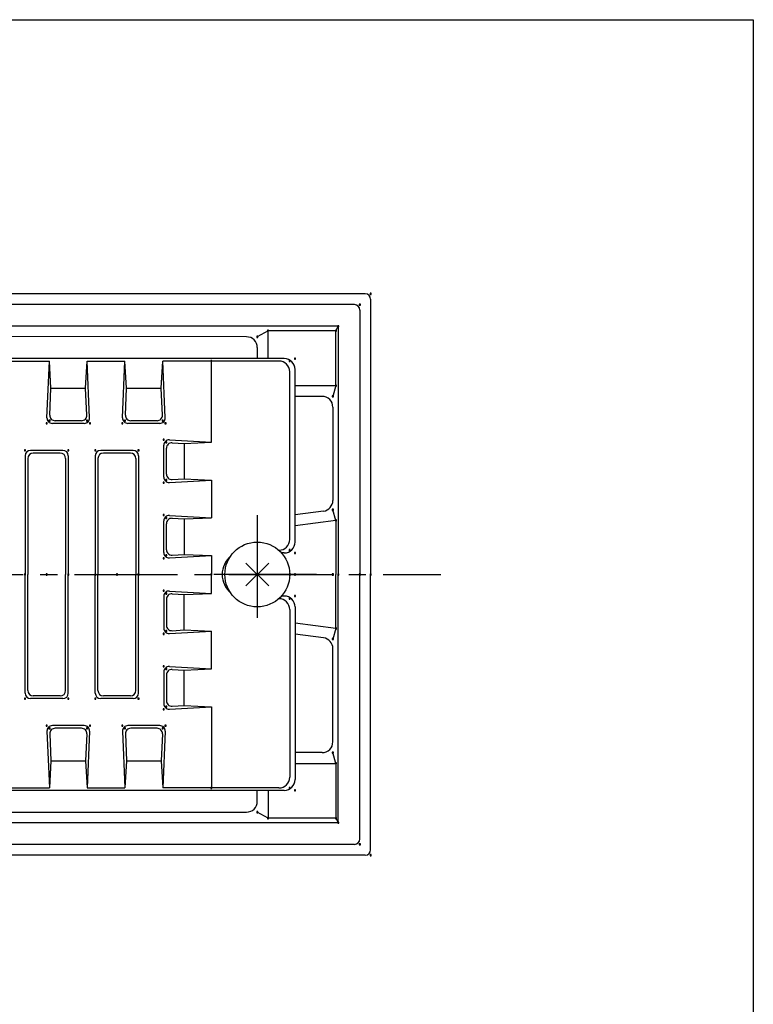
# Model space of a CAD drawing. Extents: x -193 to 846, y -268 to 261.
# Drawn here: x 710 to 846, y 78 to 261 of the extents above; entities that cross this region are included whole.
import ezdxf

# ---------------------------------------------------------------- set-up
doc = ezdxf.new("R2010")
doc.units = 0
doc.header["$PDMODE"] = 65
doc.header["$PDSIZE"] = 0.2
doc.linetypes.add('CENTER2', pattern=[28.575, 19.05, -3.175, 3.175, -3.175])
for name, color, linetype in [('1', 7, 'CONTINUOUS'), ('11', 7, 'CONTINUOUS'), ('15', 7, 'CONTINUOUS'), ('9', 7, 'CONTINUOUS')]:
    doc.layers.add(name, color=color, linetype=linetype)

msp = doc.modelspace()

# ---------------------------------------------------------------- linework, layer by layer
at = {"layer": '1', "color": 7, "linetype": 'CONTINUOUS'}
for p, q in [((464.2062, 260.9022), (845.6347, 260.9022)), ((845.6347, 260.9022), (845.6347, -267.6692))]:
    msp.add_line(p, q, dxfattribs=at)
at = {"layer": '11', "color": 7, "linetype": 'CONTINUOUS'}
for p, q in [((773.7664, 210.108), (662.7664, 210.108)), ((771.7664, 208.108), (662.7664, 208.108)), ((774.7664, 209.108), (774.7664, 158.108)), ((772.7664, 207.108), (772.7664, 158.108)), ((768.7664, 204.108), (662.7664, 204.108)), ((755.7664, 203.2643), (753.7664, 202.1468)), ((768.3252, 203.2643), (755.7664, 203.2643)), ((755.7664, 198.108), (755.7664, 203.2643)), ((768.3252, 203.2643), (768.7664, 204.108)), ((768.3252, 193.108), (768.3252, 203.2643)), ((768.7664, 204.108), (768.7664, 158.108)), ((751.7675, 202.1479), (671.8063, 202.1907)), ((753.7664, 200.1479), (753.7664, 198.108)), ((760.7664, 193.108), (768.3252, 193.108)), ((768.3252, 193.108), (767.7664, 191.108)), ((765.7664, 191.108), (760.7664, 191.108)), ((767.7664, 189.108), (767.7664, 171.8305)), ((766.0331, 169.8483), (760.7664, 169.1398)), ((768.3252, 168.108), (767.7664, 170.0815)), ((768.3252, 168.108), (760.7664, 167.106)), ((768.3252, 168.108), (768.3252, 158.108)), ((768.3252, 148.108), (768.3252, 158.108)), ((768.7664, 112.108), (768.7664, 158.108)), ((772.7664, 109.108), (772.7664, 158.108)), ((774.7664, 107.108), (774.7664, 158.108)), ((768.3252, 148.108), (760.7664, 149.1101)), ((768.3252, 148.108), (767.7664, 146.1346)), ((766.0331, 146.3678), (760.7664, 147.0763)), ((767.7664, 127.108), (767.7664, 144.3856)), ((765.7664, 125.108), (760.7664, 125.108)), ((768.3252, 123.108), (767.7664, 125.108)), ((760.7664, 123.108), (768.3252, 123.108)), ((768.3252, 123.108), (768.3252, 112.9518)), ((753.7664, 116.0682), (753.7664, 118.108)), ((755.7664, 118.108), (755.7664, 112.9518)), ((707.767, 114.0447), (751.7675, 114.0682)), ((755.7664, 112.9518), (753.7664, 114.0693)), ((768.7664, 112.108), (662.7664, 112.108)), ((768.3252, 112.9518), (755.7664, 112.9518)), ((768.3252, 112.9518), (768.7664, 112.108)), ((771.7664, 108.108), (662.7664, 108.108)), ((773.7664, 106.108), (662.7664, 106.108))]:
    msp.add_line(p, q, dxfattribs=at)
at = {"layer": '11', "color": 7, "linetype": 'CENTER2'}
msp.add_line((662.7664, 158.108), (787.7664, 158.108), dxfattribs=at)
at = {"layer": '11', "color": 7, "linetype": 'CONTINUOUS'}
for centre, radius, start, end in [((773.7664, 209.108), 1, 0, 90), ((771.7664, 207.108), 1, 0, 90), ((751.7664, 200.1479), 2, 0, 89.969306), ((765.7664, 189.108), 2, 0, 90), ((765.7664, 171.8305), 2, -82.338174, 0), ((765.7664, 144.3856), 2, 0, 82.338174), ((765.7664, 127.108), 2, -90, 0), ((751.7664, 116.0682), 2, -89.969306, 0), ((771.7664, 109.108), 1, -90, 0), ((773.7664, 107.108), 1, -90, 0)]:
    msp.add_arc(centre, radius, start, end, dxfattribs=at)
for p in [(774.7664, 210.108), (772.7664, 208.108), (755.7664, 203.2643), (768.3252, 203.2643), (768.7664, 204.108), (753.7664, 202.1468), (768.3252, 193.108), (767.7664, 191.108), (767.7664, 170.0815), (768.3252, 168.108), (767.7664, 158.108), (767.7664, 158.108), (768.7664, 158.108), (768.7664, 158.108), (772.7664, 158.108), (772.7664, 158.108), (774.7664, 158.108), (774.7664, 158.108), (768.3252, 148.108), (767.7664, 146.1346), (767.7664, 125.108), (768.3252, 123.108), (753.7664, 114.0693), (755.7664, 112.9518), (768.3252, 112.9518), (768.7664, 112.108), (772.7664, 108.108), (774.7664, 106.108)]:
    msp.add_point(p, dxfattribs=at)
at = {"layer": '15', "color": 7, "linetype": 'CONTINUOUS'}
for p, q in [((758.7664, 198.108), (662.7664, 198.108)), ((708.2664, 197.6636), (715.2664, 197.6636)), ((714.8116, 187.1513), (715.2664, 197.6636)), ((715.5497, 192.6439), (715.2664, 197.6636)), ((721.9832, 192.6439), (722.2664, 197.6636)), ((722.7213, 187.1513), (722.2664, 197.6636)), ((722.2664, 197.6636), (729.2664, 197.6636)), ((728.8116, 187.1513), (729.2664, 197.6636)), ((729.5497, 192.6439), (729.2664, 197.6636)), ((735.9832, 192.6439), (736.2664, 197.6636)), ((736.7213, 187.1513), (736.2664, 197.6636)), ((757.7664, 197.6636), (736.2664, 197.6636)), ((745.2664, 182.608), (745.2664, 197.6636)), ((759.7664, 164.608), (759.7664, 195.6636)), ((760.7664, 164.108), (760.7664, 196.108)), ((715.3337, 187.6513), (715.5497, 192.6439)), ((715.5497, 192.6439), (721.9832, 192.6439)), ((722.1992, 187.6513), (721.9832, 192.6439)), ((729.3337, 187.6513), (729.5497, 192.6439)), ((729.5497, 192.6439), (735.9832, 192.6439)), ((736.1992, 187.6513), (735.9832, 192.6439)), ((721.7222, 186.108), (715.8106, 186.108)), ((721.2001, 186.608), (716.3327, 186.608)), ((735.7222, 186.108), (729.8106, 186.108)), ((735.2001, 186.608), (730.3327, 186.608)), ((737.4981, 183.0482), (745.2664, 182.608)), ((737.9981, 182.5191), (740.2415, 182.3919)), ((740.2415, 182.3919), (745.2664, 182.608)), ((717.7664, 181.108), (711.7664, 181.108)), ((717.2664, 180.608), (712.2664, 180.608)), ((730.7664, 181.108), (724.7664, 181.108)), ((730.2664, 180.608), (725.2664, 180.608)), ((736.4415, 176.1663), (736.4415, 182.0498)), ((736.9415, 176.6954), (736.9415, 181.5207)), ((740.2415, 182.3919), (740.2415, 175.8241)), ((710.7664, 180.108), (710.7664, 158.108)), ((711.2664, 179.608), (711.2664, 158.108)), ((718.2664, 179.608), (718.2664, 158.108)), ((718.7664, 180.108), (718.7664, 158.108)), ((723.7664, 180.108), (723.7664, 158.108)), ((724.2664, 179.608), (724.2664, 158.108)), ((731.2664, 179.608), (731.2664, 158.108)), ((731.7664, 180.108), (731.7664, 158.108)), ((737.4981, 175.1679), (745.2664, 175.608)), ((737.9981, 175.697), (740.2415, 175.8241)), ((740.2415, 175.8241), (745.2664, 175.608)), ((745.2664, 175.608), (745.2664, 168.608)), ((736.4415, 162.1663), (736.4415, 168.0498)), ((737.4981, 169.0482), (745.2664, 168.608)), ((737.9981, 168.5191), (740.2415, 168.3919)), ((740.2415, 168.3919), (745.2664, 168.608)), ((740.2415, 168.3919), (740.2415, 161.8241)), ((736.9415, 162.6954), (736.9415, 167.5207)), ((757.7664, 162.608), (757.7351, 162.608)), ((737.4981, 161.1679), (745.2664, 161.608)), ((737.9981, 161.697), (740.2415, 161.8241)), ((740.2415, 161.8241), (745.2664, 161.608)), ((745.2664, 161.608), (745.2664, 158.108)), ((758.7664, 162.108), (758.2386, 162.108)), ((710.7664, 136.108), (710.7664, 158.108)), ((711.2664, 136.608), (711.2664, 158.108)), ((718.2664, 136.608), (718.2664, 158.108)), ((718.7664, 136.108), (718.7664, 158.108)), ((723.7664, 136.108), (723.7664, 158.108)), ((724.2664, 136.608), (724.2664, 158.108)), ((731.2664, 136.608), (731.2664, 158.108)), ((731.7664, 136.108), (731.7664, 158.108)), ((745.2664, 154.608), (745.2664, 158.108)), ((736.4415, 154.0498), (736.4415, 148.1663)), ((736.9415, 153.5207), (736.9415, 148.6954)), ((737.4981, 155.0482), (745.2664, 154.608)), ((737.9981, 154.5191), (740.2415, 154.3919)), ((740.2415, 154.3919), (745.2664, 154.608)), ((740.2415, 147.8241), (740.2415, 154.3919)), ((757.7664, 153.608), (757.7351, 153.608)), ((758.7664, 154.108), (758.2386, 154.108)), ((759.7664, 151.608), (759.7664, 120.5525)), ((760.7664, 152.108), (760.7664, 120.108)), ((737.9981, 147.697), (740.2415, 147.8241)), ((740.2415, 147.8241), (745.2664, 147.608)), ((737.4981, 147.1679), (745.2664, 147.608)), ((745.2664, 140.608), (745.2664, 147.608)), ((737.4981, 141.0482), (745.2664, 140.608)), ((737.9981, 140.5191), (740.2415, 140.3919)), ((740.2415, 140.3919), (745.2664, 140.608)), ((736.4415, 140.0498), (736.4415, 134.1663)), ((736.9415, 139.5207), (736.9415, 134.6954)), ((740.2415, 133.8241), (740.2415, 140.3919)), ((717.7664, 135.108), (711.7664, 135.108)), ((717.2664, 135.608), (712.2664, 135.608)), ((730.7664, 135.108), (724.7664, 135.108)), ((730.2664, 135.608), (725.2664, 135.608)), ((737.4981, 133.1679), (745.2664, 133.608)), ((737.9981, 133.697), (740.2415, 133.8241)), ((740.2415, 133.8241), (745.2664, 133.608)), ((745.2664, 133.608), (745.2664, 118.5525)), ((721.7222, 130.108), (715.8106, 130.108)), ((721.2001, 129.608), (716.3327, 129.608)), ((735.7222, 130.108), (729.8106, 130.108)), ((735.2001, 129.608), (730.3327, 129.608)), ((714.8116, 129.0648), (715.2664, 118.5525)), ((715.3337, 128.5648), (715.5497, 123.5722)), ((722.1992, 128.5648), (721.9832, 123.5722)), ((722.7213, 129.0648), (722.2664, 118.5525)), ((728.8116, 129.0648), (729.2664, 118.5525)), ((729.3337, 128.5648), (729.5497, 123.5722)), ((736.1992, 128.5648), (735.9832, 123.5722)), ((736.7213, 129.0648), (736.2664, 118.5525)), ((715.5497, 123.5722), (715.2664, 118.5525)), ((715.5497, 123.5722), (721.9832, 123.5722)), ((721.9832, 123.5722), (722.2664, 118.5525)), ((729.5497, 123.5722), (729.2664, 118.5525)), ((729.5497, 123.5722), (735.9832, 123.5722)), ((735.9832, 123.5722), (736.2664, 118.5525)), ((758.7664, 118.108), (662.7664, 118.108)), ((708.2664, 118.5525), (715.2664, 118.5525)), ((722.2664, 118.5525), (729.2664, 118.5525)), ((757.7664, 118.5525), (736.2664, 118.5525))]:
    msp.add_line(p, q, dxfattribs=at)
at = {"layer": '15', "color": 7, "linetype": 'CENTER2'}
msp.add_line((662.7664, 158.108), (760.7664, 158.108), dxfattribs=at)
at = {"layer": '15', "color": 7, "linetype": 'CONTINUOUS'}
for centre, radius, start, end in [((757.7664, 195.6636), 2, 0, 90), ((758.7664, 196.108), 2, 0, 90), ((715.8106, 187.108), 1, 177.522401, -90), ((716.3327, 187.608), 1, 177.522401, -90), ((721.2001, 187.608), 1, -90, 2.477599), ((721.7222, 187.108), 1, -90, 2.477599), ((729.8106, 187.108), 1, 177.522401, -90), ((730.3327, 187.608), 1, 177.522401, -90), ((735.2001, 187.608), 1, -90, 2.477599), ((735.7222, 187.108), 1, -90, 2.477599), ((737.4415, 182.0498), 1, 86.757224, 180), ((737.9415, 181.5207), 1, 86.757224, 180), ((711.7664, 180.108), 1, 90, 180), ((712.2664, 179.608), 1, 90, 180), ((717.2664, 179.608), 1, 0, 90), ((717.7664, 180.108), 1, 0, 90), ((724.7664, 180.108), 1, 90, 180), ((725.2664, 179.608), 1, 90, 180), ((730.2664, 179.608), 1, 0, 90), ((730.7664, 180.108), 1, 0, 90), ((737.4415, 176.1663), 1, 180, -86.757224), ((737.9415, 176.6954), 1, 180, -86.757224), ((737.4415, 168.0498), 1, 86.757224, 180), ((737.9415, 167.5207), 1, 86.757224, 180), ((757.7664, 164.608), 2, -90, 0), ((737.9415, 162.6954), 1, 180, -86.757224), ((758.7664, 164.108), 2, -90, 0), ((737.4415, 162.1663), 1, 180, -86.757224), ((751.7664, 158.108), 4.5, 130.751363, 180), ((751.7664, 158.108), 4.5, 180, -130.751363), ((737.4415, 154.0498), 1, 86.757224, 180), ((737.9415, 153.5207), 1, 86.757224, 180), ((757.7664, 151.608), 2, 0, 90), ((758.7664, 152.108), 2, 0, 90), ((737.4415, 148.1663), 1, 180, -86.757224), ((737.9415, 148.6954), 1, 180, -86.757224), ((737.4415, 140.0498), 1, 86.757224, 180), ((737.9415, 139.5207), 1, 86.757224, 180), ((711.7664, 136.108), 1, 180, -90), ((712.2664, 136.608), 1, 180, -90), ((717.2664, 136.608), 1, -90, 0), ((717.7664, 136.108), 1, -90, 0), ((724.7664, 136.108), 1, 180, -90), ((725.2664, 136.608), 1, 180, -90), ((730.2664, 136.608), 1, -90, 0), ((730.7664, 136.108), 1, -90, 0), ((737.4415, 134.1663), 1, 180, -86.757224), ((737.9415, 134.6954), 1, 180, -86.757224), ((715.8106, 129.108), 1, 90, -177.522401), ((716.3327, 128.608), 1, 90, -177.522401), ((721.2001, 128.608), 1, -2.477599, 90), ((721.7222, 129.108), 1, -2.477599, 90), ((729.8106, 129.108), 1, 90, -177.522401), ((730.3327, 128.608), 1, 90, -177.522401), ((735.2001, 128.608), 1, -2.477599, 90), ((735.7222, 129.108), 1, -2.477599, 90), ((757.7664, 120.5525), 2, -90, 0), ((758.7664, 120.108), 2, -90, 0)]:
    msp.add_arc(centre, radius, start, end, dxfattribs=at)
for p in [(745.2664, 197.6636), (759.7664, 197.6636), (760.7664, 198.108), (714.7664, 186.108), (715.2885, 186.608), (722.2443, 186.608), (722.7664, 186.108), (728.7664, 186.108), (729.2885, 186.608), (736.2443, 186.608), (736.7664, 186.108), (736.4415, 183.108), (736.9415, 182.5789), (710.7664, 181.108), (718.7664, 181.108), (723.7664, 181.108), (731.7664, 181.108), (736.4415, 175.108), (736.9415, 175.6372), (736.4415, 169.108), (736.9415, 168.5789), (759.7664, 162.608), (736.4415, 161.108), (736.9415, 161.6372), (760.7664, 162.108), (710.7664, 158.108), (710.7664, 158.108), (714.7664, 158.108), (714.7664, 158.108), (718.7664, 158.108), (718.7664, 158.108), (723.7664, 158.108), (723.7664, 158.108), (727.7664, 158.108), (727.7664, 158.108), (731.7664, 158.108), (731.7664, 158.108), (745.2664, 158.108), (745.2664, 158.108), (759.7664, 158.108), (759.7664, 158.108), (760.7664, 158.108), (760.7664, 158.108), (736.4415, 155.108), (736.9415, 154.5789), (759.7664, 153.608), (760.7664, 154.108), (736.4415, 147.108), (736.9415, 147.6372), (736.4415, 141.108), (736.9415, 140.5789), (710.7664, 135.108), (718.7664, 135.108), (723.7664, 135.108), (731.7664, 135.108), (736.4415, 133.108), (736.9415, 133.6372), (714.7664, 130.108), (715.2885, 129.608), (722.2443, 129.608), (722.7664, 130.108), (728.7664, 130.108), (729.2885, 129.608), (736.2443, 129.608), (736.7664, 130.108), (745.2664, 118.5525), (759.7664, 118.5525), (760.7664, 118.108)]:
    msp.add_point(p, dxfattribs=at)
at = {"layer": '9', "color": 7, "linetype": 'CENTER2'}
for p, q in [((753.7664, 169.108), (753.7664, 147.108)), ((764.7664, 158.108), (742.7664, 158.108))]:
    msp.add_line(p, q, dxfattribs=at)
at = {"layer": '9', "color": 7, "linetype": 'CONTINUOUS'}
for p, q in [((755.8874, 160.229), (751.6454, 155.987)), ((751.6454, 160.229), (755.8874, 155.987))]:
    msp.add_line(p, q, dxfattribs=at)
msp.add_circle((753.7664, 158.108), 6, dxfattribs=at)

doc.saveas('drawing.dxf')
